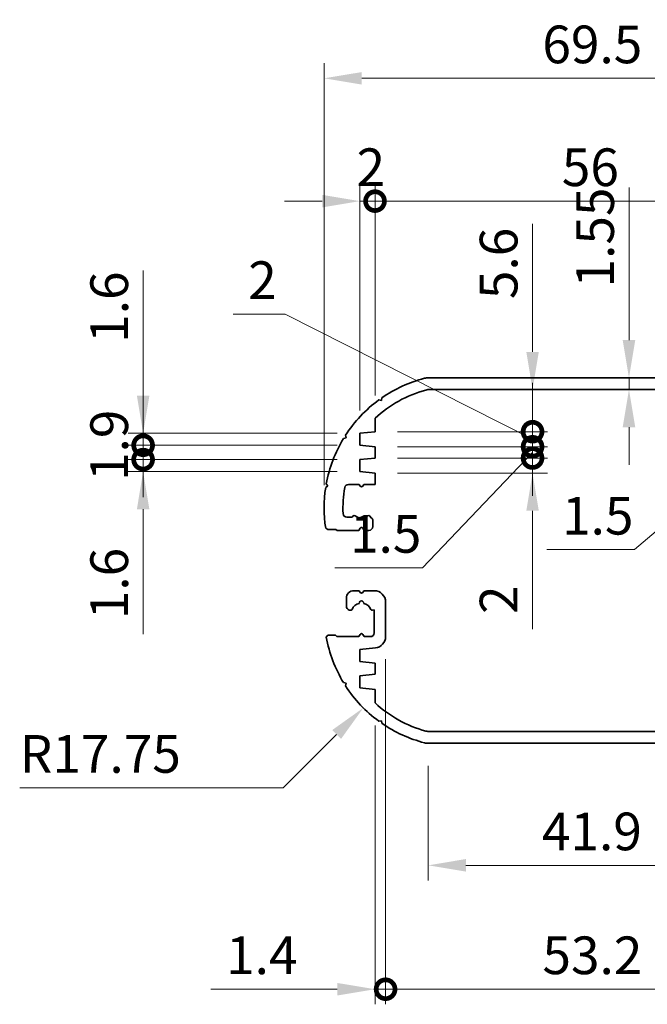
# Model space of a CAD drawing. Units: millimetres. Extents: x 0 to 2376, y 0 to 562.
# Drawn here: x 1450 to 1533, y 241 to 371 of the extents above; entities that cross this region are included whole.
import ezdxf

# ---------------------------------------------------------------- set-up
doc = ezdxf.new("R2010")
doc.units = ezdxf.units.MM
doc.header["$LTSCALE"] = 1.5
doc.layers.get('Defpoints').update_dxf_attribs({"lineweight": 25})
doc.layers.add('Dimension (ISO)', color=7, linetype='Continuous', lineweight=18)
doc.layers.add('Visible (ISO)', color=7, linetype='Continuous', lineweight=35)
doc.styles.add('Note Text (TK)', font='MS PGothic.ttf')
doc.dimstyles.new('Default - Method 1b (TK)', dxfattribs={"dimscale": 1.5, "dimtxt": 2.5, "dimasz": 2.5, "dimexe": 1, "dimexo": 1.5, "dimgap": 1, "dimtad": 1, "dimtoh": 1, "dimrnd": 1e-08, "dimdsep": 46, "dimtxsty": 'Note Text (TK)', "dimcen": 0.09, "dimdle": 5, "dimclrd": 100, "dimclre": 100, "dimclrt": 7, "dimadec": 1, "dimazin": 1, "dimtfac": 1, "dimtmove": 0, "dimatfit": 3, "dimfxl": 1, "dimtolj": 1, "dimlwd": -1, "dimlwe": -1, "dimarcsym": 0})

# ---------------------------------------------------------------- blocks, each defined once
blk = doc.blocks.new('_DotSmall')
at = {"color": 0, "linetype": 'ByBlock', "const_width": 0.5}
blk.add_lwpolyline([(-0.0625, 0, 1), (0.0625, 0, 1)], format="xyb", close=True, dxfattribs=at)
blk = doc.blocks.new('*D62')
at = {"layer": 'Defpoints', "color": 0, "transparency": 16777216}
for p in [(1466.16, 312.99), (1494.91, 312.99), (1494.91, 311.39)]:
    blk.add_point(p, dxfattribs=at)
at = {"layer": 'Dimension (ISO)', "color": 100, "transparency": 16777216}
for p, q in [((1466.16, 312.99), (1466.16, 322.99)), ((1491.91, 312.99), (1464.16, 312.99)), ((1466.16, 312.99), (1466.16, 311.39)), ((1491.91, 311.39), (1464.16, 311.39)), ((1466.16, 306.39), (1466.16, 289.81))]:
    blk.add_line(p, q, dxfattribs=at)
blk.add_solid([(1465.33, 306.39), (1466.99, 306.39), (1466.16, 311.39)], dxfattribs=at)
at = {"layer": 'Dimension (ISO)', "color": 100, "transparency": 16777216, "xscale": 5, "yscale": 5, "zscale": 5, "rotation": 270}
blk.add_blockref('_DotSmall', (1466.16, 312.99), dxfattribs=at)
at = {"layer": 'Dimension (ISO)', "color": 7, "transparency": 16777216, "insert": (1461.66, 291.81), "char_height": 5, "attachment_point": 4, "rotation": 90, "style": 'Note Text (TK)'}
blk.add_mtext('\\A1;1.6', dxfattribs=at)
blk = doc.blocks.new('*D63')
at = {"layer": 'Defpoints', "color": 0, "transparency": 16777216}
for p in [(1466.16, 316.49), (1494.91, 316.49), (1494.91, 314.89)]:
    blk.add_point(p, dxfattribs=at)
at = {"layer": 'Dimension (ISO)', "color": 100, "transparency": 16777216}
for p, q in [((1466.16, 321.49), (1466.16, 338.08)), ((1491.91, 316.49), (1464.16, 316.49)), ((1466.16, 314.89), (1466.16, 316.49)), ((1491.91, 314.89), (1464.16, 314.89)), ((1466.16, 314.89), (1466.16, 309.89))]:
    blk.add_line(p, q, dxfattribs=at)
blk.add_solid([(1465.33, 321.49), (1466.99, 321.49), (1466.16, 316.49)], dxfattribs=at)
at = {"layer": 'Dimension (ISO)', "color": 100, "transparency": 16777216, "xscale": 5, "yscale": 5, "zscale": 5, "rotation": 90}
blk.add_blockref('_DotSmall', (1466.16, 314.89), dxfattribs=at)
at = {"layer": 'Dimension (ISO)', "color": 7, "transparency": 16777216, "insert": (1461.66, 328.49), "char_height": 5, "attachment_point": 4, "rotation": 90, "style": 'Note Text (TK)'}
blk.add_mtext('\\A1;1.6', dxfattribs=at)
blk = doc.blocks.new('*D38')
at = {"layer": 'Defpoints', "color": 0, "transparency": 16777216}
for p in [(1466.16, 314.89), (1494.91, 314.89), (1494.91, 312.99)]:
    blk.add_point(p, dxfattribs=at)
at = {"layer": 'Dimension (ISO)', "color": 100, "transparency": 16777216}
for p, q in [((1466.16, 314.89), (1466.16, 319.89)), ((1491.91, 314.89), (1464.16, 314.89)), ((1466.16, 312.99), (1466.16, 314.89)), ((1491.91, 312.99), (1464.16, 312.99)), ((1466.16, 312.99), (1466.16, 307.99))]:
    blk.add_line(p, q, dxfattribs=at)
at = {"layer": 'Dimension (ISO)', "color": 100, "transparency": 16777216, "xscale": 5, "yscale": 5, "zscale": 5}
for p, rotation in [((1466.16, 314.89), 270), ((1466.16, 312.99), 90)]:
    blk.add_blockref('_DotSmall', p, dxfattribs=dict(at, rotation=rotation))
at = {"layer": 'Dimension (ISO)', "color": 7, "transparency": 16777216, "insert": (1461.66, 310.15), "char_height": 5, "attachment_point": 4, "rotation": 90, "style": 'Note Text (TK)'}
blk.add_mtext('\\A1;1.9', dxfattribs=at)
blk = doc.blocks.new('*D39')
at = {"layer": 'Defpoints', "color": 0, "transparency": 16777216}
for p in [(1530.59, 323.84), (1530.59, 322.29), (1530.59, 322.29)]:
    blk.add_point(p, dxfattribs=at)
at = {"layer": 'Dimension (ISO)', "color": 100, "transparency": 16777216}
for p, q in [((1530.59, 328.84), (1530.59, 349.09)), ((1530.59, 322.29), (1530.59, 323.84)), ((1530.59, 317.29), (1530.59, 312.29))]:
    blk.add_line(p, q, dxfattribs=at)
for points in [[(1529.75, 328.84), (1531.42, 328.84), (1530.59, 323.84)], [(1529.75, 317.29), (1531.42, 317.29), (1530.59, 322.29)]]:
    blk.add_solid(points, dxfattribs=at)
at = {"layer": 'Dimension (ISO)', "color": 7, "transparency": 16777216, "insert": (1526.09, 335.84), "char_height": 5, "attachment_point": 4, "rotation": 90, "style": 'Note Text (TK)'}
blk.add_mtext('\\A1;1.55', dxfattribs=at)
blk = doc.blocks.new('*D40')
at = {"layer": 'Defpoints', "color": 0, "transparency": 16777216}
for p in [(1496.91, 316.69), (1517.8, 316.69), (1496.91, 314.69)]:
    blk.add_point(p, dxfattribs=at)
at = {"layer": 'Dimension (ISO)', "color": 100, "transparency": 16777216}
for p, q in [((1484.99, 332.3), (1478.09, 332.3)), ((1517.8, 315.69), (1484.99, 332.3)), ((1517.8, 316.69), (1517.8, 321.69)), ((1499.91, 316.69), (1519.8, 316.69)), ((1517.8, 314.69), (1517.8, 316.69)), ((1517.8, 314.69), (1517.8, 316.69)), ((1499.91, 314.69), (1519.8, 314.69)), ((1517.8, 314.69), (1517.8, 309.69))]:
    blk.add_line(p, q, dxfattribs=at)
at = {"layer": 'Dimension (ISO)', "color": 100, "transparency": 16777216, "xscale": 5, "yscale": 5, "zscale": 5}
for p, rotation in [((1517.8, 316.69), 270), ((1517.8, 314.69), 90)]:
    blk.add_blockref('_DotSmall', p, dxfattribs=dict(at, rotation=rotation))
at = {"layer": 'Dimension (ISO)', "color": 7, "transparency": 16777216, "insert": (1480.09, 336.8), "char_height": 5, "attachment_point": 4, "style": 'Note Text (TK)'}
blk.add_mtext('\\A1;2', dxfattribs=at)
blk = doc.blocks.new('*D41')
at = {"layer": 'Defpoints', "color": 0, "transparency": 16777216}
for p in [(1496.91, 313.19), (1517.8, 313.19), (1496.91, 311.19)]:
    blk.add_point(p, dxfattribs=at)
at = {"layer": 'Dimension (ISO)', "color": 100, "transparency": 16777216}
for p, q in [((1517.8, 313.19), (1517.8, 323.19)), ((1499.91, 313.19), (1519.8, 313.19)), ((1517.8, 313.19), (1517.8, 311.19)), ((1499.91, 311.19), (1519.8, 311.19)), ((1517.8, 306.19), (1517.8, 290.5))]:
    blk.add_line(p, q, dxfattribs=at)
blk.add_solid([(1516.97, 306.19), (1518.63, 306.19), (1517.8, 311.19)], dxfattribs=at)
at = {"layer": 'Dimension (ISO)', "color": 100, "transparency": 16777216, "xscale": 5, "yscale": 5, "zscale": 5, "rotation": 270}
blk.add_blockref('_DotSmall', (1517.8, 313.19), dxfattribs=at)
at = {"layer": 'Dimension (ISO)', "color": 7, "transparency": 16777216, "insert": (1513.3, 292.5), "char_height": 5, "attachment_point": 4, "rotation": 90, "style": 'Note Text (TK)'}
blk.add_mtext('\\A1;2', dxfattribs=at)
blk = doc.blocks.new('*D42')
at = {"layer": 'Defpoints', "color": 0, "transparency": 16777216}
for p in [(1496.91, 314.69), (1517.8, 314.69), (1496.91, 313.19)]:
    blk.add_point(p, dxfattribs=at)
at = {"layer": 'Dimension (ISO)', "color": 100, "transparency": 16777216}
for p, q in [((1517.8, 314.69), (1517.8, 319.69)), ((1499.91, 314.69), (1519.8, 314.69)), ((1517.8, 313.94), (1503.21, 298.63)), ((1517.8, 313.19), (1517.8, 314.69)), ((1517.8, 313.19), (1517.8, 314.69)), ((1499.91, 313.19), (1519.8, 313.19)), ((1517.8, 313.19), (1517.8, 308.19)), ((1503.21, 298.63), (1491.59, 298.63))]:
    blk.add_line(p, q, dxfattribs=at)
at = {"layer": 'Dimension (ISO)', "color": 100, "transparency": 16777216, "xscale": 5, "yscale": 5, "zscale": 5}
for p, rotation in [((1517.8, 314.69), 270), ((1517.8, 313.19), 90)]:
    blk.add_blockref('_DotSmall', p, dxfattribs=dict(at, rotation=rotation))
at = {"layer": 'Dimension (ISO)', "color": 7, "transparency": 16777216, "insert": (1493.59, 303.13), "char_height": 5, "attachment_point": 4, "style": 'Note Text (TK)'}
blk.add_mtext('\\A1;1.5', dxfattribs=at)
blk = doc.blocks.new('*D43')
at = {"layer": 'Defpoints', "color": 0, "transparency": 16777216}
for p in [(1504.18, 322.29), (1517.8, 322.29), (1496.91, 316.69)]:
    blk.add_point(p, dxfattribs=at)
at = {"layer": 'Dimension (ISO)', "color": 100, "transparency": 16777216}
for p, q in [((1517.8, 327.29), (1517.8, 344.27)), ((1517.8, 316.69), (1517.8, 322.29)), ((1499.91, 316.69), (1519.8, 316.69)), ((1517.8, 316.69), (1517.8, 311.69))]:
    blk.add_line(p, q, dxfattribs=at)
blk.add_solid([(1516.97, 327.29), (1518.63, 327.29), (1517.8, 322.29)], dxfattribs=at)
at = {"layer": 'Dimension (ISO)', "color": 100, "transparency": 16777216, "xscale": 5, "yscale": 5, "zscale": 5, "rotation": 90}
blk.add_blockref('_DotSmall', (1517.8, 316.69), dxfattribs=at)
at = {"layer": 'Dimension (ISO)', "color": 7, "transparency": 16777216, "insert": (1513.3, 334.29), "char_height": 5, "attachment_point": 4, "rotation": 90, "style": 'Note Text (TK)'}
blk.add_mtext('\\A1;5.6', dxfattribs=at)
blk = doc.blocks.new('*D46')
at = {"layer": 'Defpoints', "color": 0, "transparency": 16777216}
for p in [(1546.36, 314.69), (1552.91, 314.69), (1552.91, 313.19)]:
    blk.add_point(p, dxfattribs=at)
at = {"layer": 'Dimension (ISO)', "color": 100, "transparency": 16777216}
for p, q in [((1546.36, 314.69), (1546.36, 319.69)), ((1546.36, 313.94), (1531.32, 301.04)), ((1549.91, 314.69), (1544.36, 314.69)), ((1546.36, 313.19), (1546.36, 314.69)), ((1546.36, 313.19), (1546.36, 314.69)), ((1549.91, 313.19), (1544.36, 313.19)), ((1546.36, 313.19), (1546.36, 308.19)), ((1531.32, 301.04), (1519.71, 301.04))]:
    blk.add_line(p, q, dxfattribs=at)
at = {"layer": 'Dimension (ISO)', "color": 100, "transparency": 16777216, "xscale": 5, "yscale": 5, "zscale": 5}
for p, rotation in [((1546.36, 314.69), 270), ((1546.36, 313.19), 90)]:
    blk.add_blockref('_DotSmall', p, dxfattribs=dict(at, rotation=rotation))
at = {"layer": 'Dimension (ISO)', "color": 7, "transparency": 16777216, "insert": (1521.71, 305.54), "char_height": 5, "attachment_point": 4, "style": 'Note Text (TK)'}
blk.add_mtext('\\A1;1.5', dxfattribs=at)
blk = doc.blocks.new('*D51')
at = {"layer": 'Defpoints', "color": 0, "transparency": 16777216}
for p in [(1496.91, 347.29), (1496.91, 318.48), (1494.91, 316.49)]:
    blk.add_point(p, dxfattribs=at)
at = {"layer": 'Dimension (ISO)', "color": 100, "transparency": 16777216}
for p, q in [((1494.91, 319.49), (1494.91, 349.29)), ((1496.91, 321.48), (1496.91, 349.29)), ((1489.91, 347.29), (1484.91, 347.29)), ((1494.91, 347.29), (1496.91, 347.29)), ((1496.91, 347.29), (1501.91, 347.29))]:
    blk.add_line(p, q, dxfattribs=at)
blk.add_solid([(1489.91, 348.12), (1489.91, 346.46), (1494.91, 347.29)], dxfattribs=at)
at = {"layer": 'Dimension (ISO)', "color": 100, "transparency": 16777216, "xscale": 5, "yscale": 5, "zscale": 5, "rotation": 180}
blk.add_blockref('_DotSmall', (1496.91, 347.29), dxfattribs=at)
at = {"layer": 'Dimension (ISO)', "color": 7, "transparency": 16777216, "insert": (1494.46, 351.79), "char_height": 5, "attachment_point": 4, "style": 'Note Text (TK)'}
blk.add_mtext('\\A1;2', dxfattribs=at)
blk = doc.blocks.new('*D52')
at = {"layer": 'Defpoints', "color": 0, "transparency": 16777216}
for p in [(1552.91, 347.29), (1496.91, 318.48), (1552.91, 318.48)]:
    blk.add_point(p, dxfattribs=at)
at = {"layer": 'Dimension (ISO)', "color": 100, "transparency": 16777216}
for p, q in [((1496.91, 321.48), (1496.91, 349.29)), ((1552.91, 321.48), (1552.91, 349.29)), ((1496.91, 347.29), (1552.91, 347.29))]:
    blk.add_line(p, q, dxfattribs=at)
at = {"layer": 'Dimension (ISO)', "color": 100, "transparency": 16777216, "xscale": 5, "yscale": 5, "zscale": 5, "rotation": 180}
blk.add_blockref('_DotSmall', (1496.91, 347.29), dxfattribs=at)
at = {"layer": 'Dimension (ISO)', "color": 100, "transparency": 16777216, "xscale": 5, "yscale": 5, "zscale": 5}
blk.add_blockref('_DotSmall', (1552.91, 347.29), dxfattribs=at)
at = {"layer": 'Dimension (ISO)', "color": 7, "transparency": 16777216, "insert": (1521.68, 351.79), "char_height": 5, "attachment_point": 4, "style": 'Note Text (TK)'}
blk.add_mtext('\\A1;56', dxfattribs=at)
blk = doc.blocks.new('*D54')
at = {"layer": 'Defpoints', "color": 0, "transparency": 16777216}
for p in [(1559.66, 363.59), (1490.16, 306.59), (1559.66, 292.59)]:
    blk.add_point(p, dxfattribs=at)
at = {"layer": 'Dimension (ISO)', "color": 100, "transparency": 16777216}
for p, q in [((1490.16, 309.59), (1490.16, 365.59)), ((1559.66, 295.59), (1559.66, 365.59)), ((1495.16, 363.59), (1554.66, 363.59))]:
    blk.add_line(p, q, dxfattribs=at)
for points in [[(1495.16, 364.42), (1495.16, 362.76), (1490.16, 363.59)], [(1554.66, 364.42), (1554.66, 362.76), (1559.66, 363.59)]]:
    blk.add_solid(points, dxfattribs=at)
at = {"layer": 'Dimension (ISO)', "color": 7, "transparency": 16777216, "insert": (1519.1, 368.09), "char_height": 5, "attachment_point": 4, "style": 'Note Text (TK)'}
blk.add_mtext('\\A1;69.5', dxfattribs=at)
blk = doc.blocks.new('*D55')
at = {"layer": 'Defpoints', "color": 0, "transparency": 16777216}
for p in [(1503.97, 275.34), (1545.85, 275.34), (1503.97, 259.14)]:
    blk.add_point(p, dxfattribs=at)
at = {"layer": 'Dimension (ISO)', "color": 100, "transparency": 16777216}
for p, q in [((1503.97, 272.34), (1503.97, 257.14)), ((1545.85, 272.34), (1545.85, 257.14)), ((1540.85, 259.14), (1508.97, 259.14))]:
    blk.add_line(p, q, dxfattribs=at)
for points in [[(1508.97, 259.98), (1508.97, 258.31), (1503.97, 259.14)], [(1540.85, 259.98), (1540.85, 258.31), (1545.85, 259.14)]]:
    blk.add_solid(points, dxfattribs=at)
at = {"layer": 'Dimension (ISO)', "color": 7, "transparency": 16777216, "insert": (1519.04, 263.64), "char_height": 5, "attachment_point": 4, "style": 'Note Text (TK)'}
blk.add_mtext('\\A1;41.9', dxfattribs=at)
blk = doc.blocks.new('*D56')
at = {"layer": 'Defpoints', "color": 0, "transparency": 16777216}
for p in [(1498.31, 289.49), (1496.91, 280.7), (1498.31, 242.7)]:
    blk.add_point(p, dxfattribs=at)
at = {"layer": 'Dimension (ISO)', "color": 100, "transparency": 16777216}
for p, q in [((1498.31, 286.49), (1498.31, 240.7)), ((1496.91, 277.7), (1496.91, 240.7)), ((1491.91, 242.7), (1475.16, 242.7)), ((1498.31, 242.7), (1496.91, 242.7)), ((1498.31, 242.7), (1508.31, 242.7))]:
    blk.add_line(p, q, dxfattribs=at)
blk.add_solid([(1491.91, 243.53), (1491.91, 241.87), (1496.91, 242.7)], dxfattribs=at)
at = {"layer": 'Dimension (ISO)', "color": 100, "transparency": 16777216, "xscale": 5, "yscale": 5, "zscale": 5, "rotation": 180}
blk.add_blockref('_DotSmall', (1498.31, 242.7), dxfattribs=at)
at = {"layer": 'Dimension (ISO)', "color": 7, "transparency": 16777216, "insert": (1477.16, 247.2), "char_height": 5, "attachment_point": 4, "style": 'Note Text (TK)'}
blk.add_mtext('\\A1;1.4', dxfattribs=at)
blk = doc.blocks.new('*D57')
at = {"layer": 'Defpoints', "color": 0, "transparency": 16777216}
for p in [(1551.51, 305.09), (1498.31, 289.49), (1551.51, 242.7)]:
    blk.add_point(p, dxfattribs=at)
at = {"layer": 'Dimension (ISO)', "color": 100, "transparency": 16777216}
for p, q in [((1551.51, 302.09), (1551.51, 240.7)), ((1498.31, 286.49), (1498.31, 240.7)), ((1498.31, 242.7), (1551.51, 242.7))]:
    blk.add_line(p, q, dxfattribs=at)
at = {"layer": 'Dimension (ISO)', "color": 100, "transparency": 16777216, "xscale": 5, "yscale": 5, "zscale": 5, "rotation": 180}
blk.add_blockref('_DotSmall', (1498.31, 242.7), dxfattribs=at)
at = {"layer": 'Dimension (ISO)', "color": 100, "transparency": 16777216, "xscale": 5, "yscale": 5, "zscale": 5}
blk.add_blockref('_DotSmall', (1551.51, 242.7), dxfattribs=at)
at = {"layer": 'Dimension (ISO)', "color": 7, "transparency": 16777216, "insert": (1519.11, 247.2), "char_height": 5, "attachment_point": 4, "style": 'Note Text (TK)'}
blk.add_mtext('\\A1;53.2', dxfattribs=at)
blk = doc.blocks.new('*D59')
at = {"layer": 'Defpoints', "color": 0, "transparency": 16777216}
for p in [(1507.91, 292.59), (1495.36, 280.04)]:
    blk.add_point(p, dxfattribs=at)
at = {"layer": 'Dimension (ISO)', "color": 100, "transparency": 16777216}
for p, q in [((1484.75, 269.43), (1491.82, 276.5)), ((1449.79, 269.43), (1484.75, 269.43))]:
    blk.add_line(p, q, dxfattribs=at)
blk.add_solid([(1491.23, 277.09), (1492.41, 275.92), (1495.36, 280.04)], dxfattribs=at)
at = {"layer": 'Dimension (ISO)', "color": 7, "transparency": 16777216, "insert": (1449.79, 273.93), "char_height": 5, "attachment_point": 4, "style": 'Note Text (TK)'}
blk.add_mtext('\\A1;R17.75', dxfattribs=at)

msp = doc.modelspace()

# ---------------------------------------------------------------- linework, layer by layer
at = {"layer": 'Visible (ISO)'}
for p, q in [((1503.9737, 323.8412), (1545.8477, 323.8412)), ((1545.6457, 322.2912), (1504.1757, 322.2912)), ((1497.4118, 320.9033), (1497.758, 320.8451)), ((1497.758, 320.8451), (1497.8162, 321.1914)), ((1496.9107, 318.4841), (1496.9107, 316.6912)), ((1496.9107, 316.6912), (1494.9107, 316.4912)), ((1494.9107, 316.4912), (1494.9107, 314.8912)), ((1492.734, 315.7961), (1493.0761, 315.8748)), ((1493.0761, 315.8748), (1492.9974, 316.217)), ((1494.9107, 314.8912), (1496.9107, 314.6912)), ((1496.9107, 314.6912), (1496.9107, 313.1912)), ((1496.9107, 313.1912), (1494.9107, 312.9912)), ((1494.9107, 312.9912), (1494.9107, 311.3912)), ((1494.9107, 311.3912), (1496.9107, 311.1912)), ((1496.9107, 311.1912), (1496.9107, 309.6912)), ((1490.6527, 309.4912), (1490.449, 309.7772)), ((1490.3667, 309.2875), (1490.6527, 309.4912)), ((1494.8107, 309.6912), (1493.3917, 309.6912)), ((1494.9375, 309.4716), (1494.8107, 309.6912)), ((1495.4107, 309.6912), (1495.2839, 309.4716)), ((1496.9107, 309.6912), (1495.4107, 309.6912)), ((1493.1798, 305.3412), (1493.7779, 305.3412)), ((1493.9193, 305.3998), (1494.0239, 305.5044)), ((1496.1976, 305.5044), (1496.4643, 305.2377)), ((1496.6107, 304.8841), (1496.6107, 304.0912)), ((1490.6527, 303.6912), (1490.3667, 303.8949)), ((1491.7527, 303.6912), (1490.6527, 303.6912)), ((1491.8527, 303.5912), (1491.7527, 303.6912)), ((1494.7607, 303.5912), (1491.8527, 303.5912)), ((1494.9375, 303.8974), (1494.7607, 303.5912)), ((1495.4607, 303.5912), (1495.2839, 303.8974)), ((1496.1107, 303.5912), (1495.4607, 303.5912)), ((1494.1107, 295.5912), (1494.8107, 295.5912)), ((1494.8107, 295.5912), (1494.9375, 295.3716)), ((1495.2839, 295.3716), (1495.4107, 295.5912)), ((1495.4107, 295.5912), (1496.8107, 295.5912)), ((1493.1107, 293.5108), (1493.1107, 294.5912)), ((1498.3107, 294.0912), (1498.3107, 289.4887)), ((1493.626, 292.989), (1493.4813, 293.0278)), ((1496.8107, 293.0467), (1496.5954, 292.989)), ((1496.8107, 289.9912), (1496.8107, 293.0467)), ((1490.449, 289.4053), (1490.6527, 289.6912)), ((1490.6527, 289.6912), (1491.6527, 289.6912)), ((1491.6527, 289.6912), (1491.8527, 289.4912)), ((1491.8527, 289.4912), (1494.7607, 289.4912)), ((1494.7607, 289.4912), (1494.9375, 289.7974)), ((1495.2839, 289.7974), (1495.4607, 289.4912)), ((1495.4607, 289.4912), (1496.3107, 289.4912)), ((1496.96, 287.9962), (1494.9107, 287.7912)), ((1494.9107, 287.7912), (1494.9107, 286.1912)), ((1494.9107, 286.1912), (1496.9107, 285.9912)), ((1496.9107, 285.9912), (1496.9107, 284.4912)), ((1496.9107, 284.4912), (1494.9107, 284.2912)), ((1494.9107, 284.2912), (1494.9107, 282.6912)), ((1493.0761, 283.3076), (1492.734, 283.3864)), ((1492.9974, 282.9655), (1493.0761, 283.3076)), ((1494.9107, 282.6912), (1496.9107, 282.4912)), ((1496.9107, 282.4912), (1496.9107, 280.6984)), ((1497.758, 278.3373), (1497.4118, 278.2792)), ((1497.8162, 277.9911), (1497.758, 278.3373)), ((1504.1757, 276.8912), (1545.6457, 276.8912)), ((1545.8477, 275.3412), (1503.9737, 275.3412))]:
    msp.add_line(p, q, dxfattribs=at)
for centre, radius, start, end in [((1507.9107, 306.5912), 17.75, 104.475648, 124.659864), ((1503.9737, 321.8412), 2, 90, 104.475648), ((1507.9107, 306.5912), 16.2, 105.249693, 132.766512), ((1504.1757, 320.2912), 2, 90, 105.249693), ((1507.9107, 306.5912), 17.75, 126.262673, 147.159864), ((1507.9107, 306.5912), 17.75, 148.762673, 169.659864), ((1507.9107, 306.5912), 17.75, 171.262673, 188.737327), ((1507.9107, 306.5912), 15.25, 169.847358, 182.914602), ((1493.3917, 309.1912), 0.5, 90, 169.847358), ((1495.1107, 309.5716), 0.2, 210, 330), ((1493.1798, 305.8412), 0.5, 182.914602, 270), ((1493.7779, 305.5412), 0.2, 270, 315), ((1494.1653, 305.363), 0.2, 52.413674, 135), ((1495.1107, 306.5912), 1.35, 232.413674, 307.586326), ((1496.0561, 305.363), 0.2, 45, 127.586326), ((1496.1107, 304.8841), 0.5, 0, 45), ((1495.1107, 303.7974), 0.2, 30, 150), ((1496.1107, 304.0912), 0.5, 270, 0), ((1494.1107, 294.5912), 1, 90, 180), ((1495.1107, 295.4716), 0.2, 210, 330), ((1496.8107, 294.0912), 1.5, 0, 90), ((1495.1107, 293.9412), 0.3, 353.62063, 186.37937), ((1493.6107, 293.5108), 0.5, 180, 255), ((1493.6778, 293.1822), 0.2, 255, 337.586326), ((1495.1107, 292.5912), 1.35, 102.75874, 157.586326), ((1495.1107, 292.5912), 1.35, 22.413674, 77.24126), ((1496.5436, 293.1822), 0.2, 202.413674, 285), ((1507.9107, 292.5912), 17.75, 190.340136, 211.237327), ((1495.1107, 289.6974), 0.2, 30, 150), ((1496.3107, 289.9912), 0.5, 270, 0), ((1496.8107, 289.4887), 1.5, 275.710593, 0), ((1507.9107, 292.5912), 17.75, 212.840136, 233.737327), ((1507.9107, 292.5912), 16.2, 227.233488, 254.750307), ((1507.9107, 292.5912), 17.75, 235.340136, 255.524352), ((1504.1757, 278.8912), 2, 254.750307, 270), ((1503.9737, 277.3412), 2, 255.524352, 270)]:
    msp.add_arc(centre, radius, start, end, dxfattribs=at)

# ---------------------------------------------------------------- dimensions: what is measured, and where the dimension line sits
at = {"layer": 'Dimension (ISO)', "color": 100, "true_color": 0x00ff3f}
for base, p1, p2, angle, override, picture, middle in [((1559.6607, 363.5895), (1490.1607, 306.5912), (1559.6607, 292.5912), 180, {"dimscale": 0, "dimtxt": 5, "dimasz": 5, "dimexe": 2, "dimexo": 3, "dimgap": 2, "dimtoh": 0, "dimdec": 2, "dimcen": 0.18, "dimtol": 0, "dimlim": 0, "dimtp": 0, "dimtm": 0, "dimtdec": 2, "dimtofl": 0, "dimatfit": 1}, '*D54', (1524.9107, 363.5895)), ((1496.9107, 347.2885), (1494.9107, 316.4912), (1496.9107, 318.4841), 180, {"dimscale": 0, "dimtxt": 5, "dimasz": 5, "dimexe": 2, "dimexo": 3, "dimgap": 2, "dimtoh": 0, "dimdec": 2, "dimblk2": 'DotSmall', "dimsah": 1, "dimcen": 0.18, "dimdle": 0, "dimtol": 0, "dimlim": 0, "dimtp": 0, "dimtm": 0, "dimtdec": 2, "dimtofl": 1, "dimatfit": 1}, '*D51', (1495.9107, 347.2885)), ((1552.9107, 347.2885), (1496.9107, 318.4841), (1552.9107, 318.4841), 180, {"dimscale": 0, "dimtxt": 5, "dimasz": 5, "dimexe": 2, "dimexo": 3, "dimgap": 2, "dimtoh": 0, "dimdec": 2, "dimblk1": 'DotSmall', "dimblk2": 'DotSmall', "dimsah": 1, "dimcen": 0.18, "dimdle": 0, "dimtol": 0, "dimlim": 0, "dimtp": 0, "dimtm": 0, "dimtdec": 2, "dimtofl": 0, "dimatfit": 1}, '*D52', (1524.9307, 347.2885)), ((1530.5879, 322.2912), (1530.5879, 323.8412), (1530.5879, 322.2912), 270, {"dimscale": 0, "dimtxt": 5, "dimasz": 5, "dimexe": 2, "dimexo": 3, "dimgap": 2, "dimtoh": 0, "dimdec": 2, "dimcen": 0.18, "dimse1": 1, "dimse2": 1, "dimtol": 0, "dimlim": 0, "dimtp": 0, "dimtm": 0, "dimtdec": 2, "dimtofl": 1, "dimatfit": 1}, '*D39', (1530.5879, 341.4662)), ((1517.7994, 322.2912), (1496.9107, 316.6912), (1504.1757, 322.2912), 90, {"dimscale": 0, "dimtxt": 5, "dimasz": 5, "dimexe": 2, "dimexo": 3, "dimgap": 2, "dimtoh": 0, "dimdec": 2, "dimblk1": 'DotSmall', "dimsah": 1, "dimcen": 0.18, "dimdle": 0, "dimse2": 1, "dimtol": 0, "dimlim": 0, "dimtp": 0, "dimtm": 0, "dimtdec": 2, "dimtofl": 1, "dimatfit": 1}, '*D43', (1517.7994, 338.2827)), ((1517.7994, 316.6912), (1496.9107, 314.6912), (1496.9107, 316.6912), 90, {"dimscale": 0, "dimtxt": 5, "dimasz": 5, "dimexe": 2, "dimexo": 3, "dimgap": 2, "dimtih": 1, "dimtoh": 1, "dimdec": 2, "dimblk1": 'DotSmall', "dimblk2": 'DotSmall', "dimsah": 1, "dimcen": 0.18, "dimdle": 0, "dimtol": 0, "dimlim": 0, "dimtp": 0, "dimtm": 0, "dimtdec": 2, "dimtofl": 1, "dimtmove": 1, "dimatfit": 1}, '*D40', (1482.9861, 332.2959)), ((1466.1607, 316.4912), (1494.9107, 314.8912), (1494.9107, 316.4912), 90, {"dimscale": 0, "dimtxt": 5, "dimasz": 5, "dimexe": 2, "dimexo": 3, "dimgap": 2, "dimtoh": 0, "dimdec": 2, "dimblk1": 'DotSmall', "dimsah": 1, "dimcen": 0.18, "dimdle": 0, "dimtol": 0, "dimlim": 0, "dimtp": 0, "dimtm": 0, "dimtdec": 2, "dimtofl": 1, "dimatfit": 1}, '*D63', (1466.1607, 332.2838)), ((1466.1607, 312.9912), (1494.9107, 311.3912), (1494.9107, 312.9912), 90, {"dimscale": 0, "dimtxt": 5, "dimasz": 5, "dimexe": 2, "dimexo": 3, "dimgap": 2, "dimtoh": 0, "dimdec": 2, "dimblk2": 'DotSmall', "dimsah": 1, "dimcen": 0.18, "dimdle": 0, "dimtol": 0, "dimlim": 0, "dimtp": 0, "dimtm": 0, "dimtdec": 2, "dimtofl": 1, "dimatfit": 1}, '*D62', (1466.1607, 295.5986)), ((1517.7994, 313.1912), (1496.9107, 311.1912), (1496.9107, 313.1912), 90, {"dimscale": 0, "dimtxt": 5, "dimasz": 5, "dimexe": 2, "dimexo": 3, "dimgap": 2, "dimtoh": 0, "dimdec": 2, "dimblk2": 'DotSmall', "dimsah": 1, "dimcen": 0.18, "dimdle": 0, "dimtol": 0, "dimlim": 0, "dimtp": 0, "dimtm": 0, "dimtdec": 2, "dimtofl": 1, "dimatfit": 1}, '*D41', (1517.7994, 293.951)), ((1466.1607, 314.8912), (1494.9107, 312.9912), (1494.9107, 314.8912), 90, {"dimscale": 0, "dimtxt": 5, "dimasz": 5, "dimexe": 2, "dimexo": 3, "dimgap": 2, "dimtoh": 0, "dimdec": 2, "dimblk1": 'DotSmall', "dimblk2": 'DotSmall', "dimsah": 1, "dimcen": 0.18, "dimdle": 0, "dimtol": 0, "dimlim": 0, "dimtp": 0, "dimtm": 0, "dimtdec": 2, "dimtofl": 1, "dimatfit": 1}, '*D38', (1466.1607, 313.9412)), ((1517.7994, 314.6912), (1496.9107, 313.1912), (1496.9107, 314.6912), 90, {"dimscale": 0, "dimtxt": 5, "dimasz": 5, "dimexe": 2, "dimexo": 3, "dimgap": 2, "dimtih": 1, "dimtoh": 1, "dimdec": 2, "dimblk1": 'DotSmall', "dimblk2": 'DotSmall', "dimsah": 1, "dimcen": 0.18, "dimdle": 0, "dimtol": 0, "dimlim": 0, "dimtp": 0, "dimtm": 0, "dimtdec": 2, "dimtofl": 1, "dimtmove": 1, "dimatfit": 1}, '*D42', (1501.2056, 298.6268)), ((1546.3649, 314.6912), (1552.9107, 313.1912), (1552.9107, 314.6912), 90, {"dimscale": 0, "dimtxt": 5, "dimasz": 5, "dimexe": 2, "dimexo": 3, "dimgap": 2, "dimtih": 1, "dimtoh": 1, "dimdec": 2, "dimblk1": 'DotSmall', "dimblk2": 'DotSmall', "dimsah": 1, "dimcen": 0.18, "dimdle": 0, "dimtol": 0, "dimlim": 0, "dimtp": 0, "dimtm": 0, "dimtdec": 2, "dimtofl": 1, "dimtmove": 1, "dimatfit": 1}, '*D46', (1529.3203, 301.0386)), ((1551.5107, 242.6984), (1498.3107, 289.4887), (1551.5107, 305.0912), 180, {"dimscale": 0, "dimtxt": 5, "dimasz": 5, "dimexe": 2, "dimexo": 3, "dimgap": 2, "dimtoh": 0, "dimdec": 2, "dimblk1": 'DotSmall', "dimblk2": 'DotSmall', "dimsah": 1, "dimcen": 0.18, "dimdle": 0, "dimtol": 0, "dimlim": 0, "dimtp": 0, "dimtm": 0, "dimtdec": 2, "dimtofl": 0, "dimatfit": 1}, '*D57', (1524.9307, 242.6984)), ((1498.3107, 242.6984), (1496.9107, 280.6984), (1498.3107, 289.4887), 180, {"dimscale": 0, "dimtxt": 5, "dimasz": 5, "dimexe": 2, "dimexo": 3, "dimgap": 2, "dimtoh": 0, "dimdec": 2, "dimblk2": 'DotSmall', "dimsah": 1, "dimcen": 0.18, "dimdle": 0, "dimtol": 0, "dimlim": 0, "dimtp": 0, "dimtm": 0, "dimtdec": 2, "dimtofl": 1, "dimatfit": 1}, '*D56', (1481.0329, 242.6984)), ((1503.9737, 259.1442), (1545.8477, 275.3412), (1503.9737, 275.3412), 180, {"dimscale": 0, "dimtxt": 5, "dimasz": 5, "dimexe": 2, "dimexo": 3, "dimgap": 2, "dimtoh": 0, "dimdec": 1, "dimcen": 0.18, "dimtol": 0, "dimlim": 0, "dimtp": 0, "dimtm": 0, "dimtdec": 2, "dimtofl": 0, "dimatfit": 1}, '*D55', (1524.9107, 259.1442))]:
    dim = msp.add_linear_dim(base=base, p1=p1, p2=p2, angle=angle, dimstyle='Default - Method 1b (TK)', override=override, dxfattribs=at)
    dim.commit()
    dim.dimension.update_dxf_attribs({"geometry": picture, "text_midpoint": middle, "dimtype": 160})
dim = msp.add_radius_dim(center=(1507.9107, 292.5912), mpoint=(1495.3596, 280.0401), dimstyle='Default - Method 1b (TK)', override={"dimscale": 0, "dimtxt": 5, "dimasz": 5, "dimexe": 2, "dimexo": 3, "dimgap": 2, "dimtih": 1, "dimdec": 2, "dimlfac": 1, "dimcen": 0, "dimtol": 0, "dimlim": 0, "dimtp": 0, "dimtm": 0, "dimtdec": 2, "dimtofl": 0}, dxfattribs=at)
dim.commit()
dim.dimension.update_dxf_attribs({"geometry": '*D59', "text_midpoint": (1459.5951, 269.4335), "dimtype": 164})

doc.saveas('drawing.dxf')
